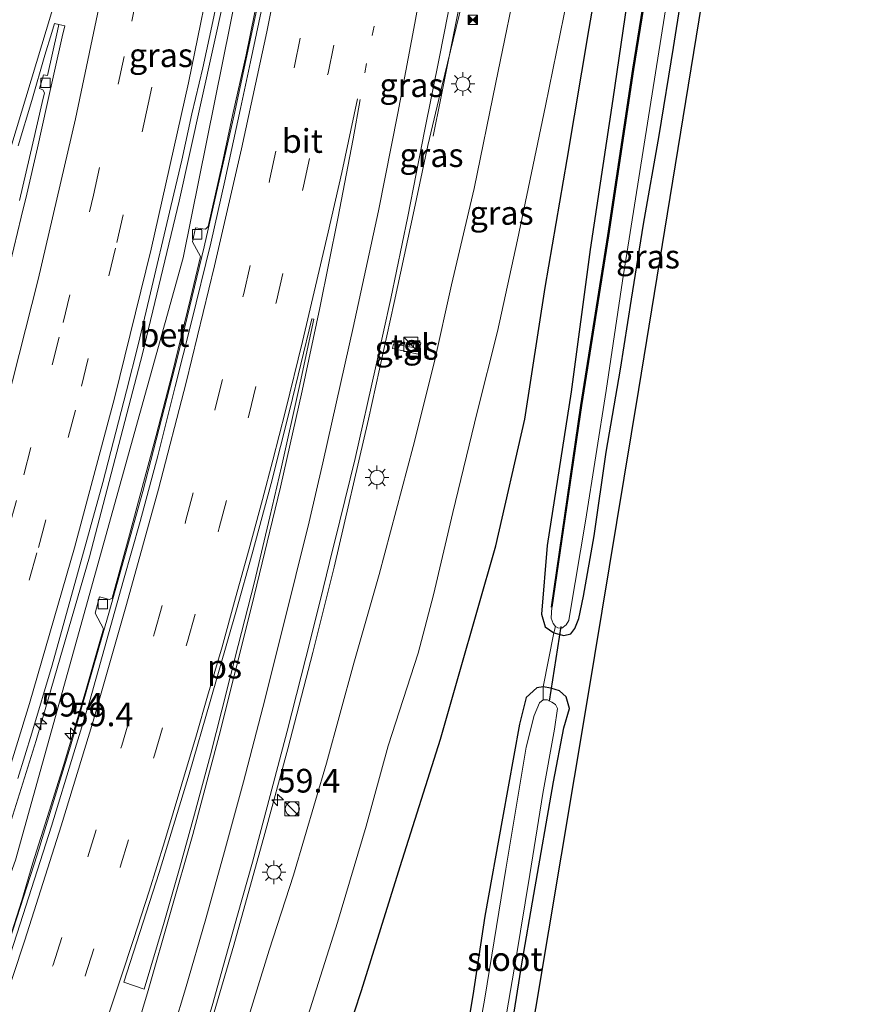
# Model space of a CAD drawing. Units: metres. Extents: x 100277 to 109942, y 499998 to 506250.
# Drawn here: x 109589 to 109677, y 503639 to 503743 of the extents above; entities that cross this region are included whole.
import ezdxf
from ezdxf.enums import TextEntityAlignment as Align

# ---------------------------------------------------------------- set-up
doc = ezdxf.new("R2010")
doc.units = ezdxf.units.M
for name, pattern in [('IE-TERREINAFSCHEIDING', [10, 8, -2]), ('VW-1-3_STREEP', [4, 1, -3]), ('VW-3-9_STREEP', [12, 3, -9])]:
    doc.linetypes.add(name, pattern=pattern)
doc.layers.get('0').update_dxf_attribs({"lineweight": 25})
for name, color, linetype, lineweight in [('B-ME-AM-KILOMETR-S-B1', 7, 'Continuous', 18), ('B-ME-BV-GELEIDECONSTRUCTIE-GELEIDERAIL-L-B1', 213, 'BV-GELEIDERAIL', 18), ('B-ME-GW-KRUINLIJN-L-B1', 93, 'Continuous', 18), ('B-ME-GW-TEENLIJN-L-B1', 93, 'Continuous', 18), ('B-ME-IE-GRASLAND-GV-B6', 93, 'Continuous', 18), ('B-ME-IE-INRICHTINGSELEMENT-S-B1', 253, 'Continuous', 18), ('B-ME-IE-MEUBILAIR_WEGMEUBILAIR-LICHTMAST-S-B1', 8, 'Continuous', 18), ('B-ME-IE-MEUBILAIR_WEGMEUBILAIR-LIJNVERLICHT-L-B1', 8, 'VW-LIJNV', 18), ('B-ME-IE-TERREINAFSCHEIDING-RASTERHEKWERK-L-B1', 8, 'IE-TERREINAFSCHEIDING', 18), ('B-ME-OG-WATER-GV-B6', 153, 'Continuous', 18), ('B-ME-VH-VERH_SOORT-BETON-OVERIG-GV-B6', 8, 'IE-TERREINAFSCHEIDING-NATUURLIJK-HOUTWAL', 18), ('B-ME-VH-VERH_SOORT-BITUMEN-GV-B6', 8, 'IE-TERREINAFSCHEIDING-NATUURLIJK-HOUTWAL', 18), ('B-ME-VH-VERH_SOORT-TEGELS-GV-B6', 8, 'Continuous', 18), ('B-ME-VV-KOLK-S-B1', 8, 'Continuous', 18), ('B-ME-VW-MARKERING-13STREEP-045-L-B1', 255, 'VW-1-3_STREEP', 18), ('B-ME-VW-MARKERING-39STREEP-015-L-B1', 255, 'VW-3-9_STREEP', 18), ('B-ME-VW-MARKERING-STREEP-015-L-B1', 7, 'Continuous', 18), ('B-ME-VW-MARKERING-VLAKMARK-GV-B6', 7, 'Continuous', 18)]:
    doc.layers.add(name, color=color, linetype=linetype, lineweight=lineweight)
for name, color, linetype in [('B-ME-GR-BOMENRIJ-L-B1', 10, 'Continuous'), ('B-ME-GW-INSTEEKWATERGANG-L-B1', 10, 'Continuous'), ('B-ME-KG-KADASTRAAL-OPNAMEDTMGRENS-L-B1', 10, 'Continuous'), ('B-ME-KW-DUIKER-L-B1', 10, 'Continuous'), ('B-ME-OB-BESCHOEIING-GV-B6', 10, 'Continuous')]:
    doc.layers.add(name, color=color, linetype=linetype)
doc.styles.add('NLCS-ISO', font='NLCS-ISO.TTF')
doc.linetypes.add('BV-GELEIDERAIL', pattern='A,10,-3,[108,NLCS.SHX,S=1,R=0,X=0,Y=0],-3', length=16)
doc.linetypes.add('IE-TERREINAFSCHEIDING-NATUURLIJK-HOUTWAL', pattern='A,7,-1.5,[67,NLCS.SHX,S=0.75,R=45,X=0,Y=0],-1.5,7,-1.5,[70,NLCS.SHX,S=0.75,R=0,X=0,Y=0],-1.5', length=20)
doc.linetypes.add('VW-LIJNV', pattern='A,0,-5,[102,NLCS.SHX,S=1,R=0,X=-0.625,Y=0],2.5,-0.5,[69,NLCS.SHX,S=0.5,R=0,X=0,Y=0],-0.5,2.5,[102,NLCS.SHX,S=1,R=180,X=0.625,Y=0],-5', length=16)

# ---------------------------------------------------------------- blocks, each defined once
blk = doc.blocks.new('hecto')
for p, q in [((0, 0.625), (-0.625, 0)), ((0, -0.625), (0, 0.625)), ((-0.625, 0), (0.625, 0)), ((0.625, 0), (0, -0.625))]:
    blk.add_line(p, q)
blk = doc.blocks.new('kast')
blk.add_line((-0.75, -0.75), (0.75, 0.75))
blk.add_lwpolyline([(-0.75, 0.75), (0.75, 0.75), (0.75, -0.75), (-0.75, -0.75)], close=True)
blk = doc.blocks.new('dtb')
blk.add_circle((0, 0), 0.75)
blk = doc.blocks.new('lantaarnpaal')
for p, q in [((0, 0.75), (0, 1.25)), ((-0.75, 0), (-1.25, 0)), ((-0.88, 0.88), (-0.53, 0.53)), ((0.53, 0.53), (0.88, 0.88)), ((0.75, 0), (1.25, 0)), ((-0.53, -0.53), (-0.88, -0.88)), ((0, -0.75), (0, -1.25)), ((0.53, -0.53), (0.88, -0.88))]:
    blk.add_line(p, q)
blk.add_circle((0, 0), 0.75)
blk = doc.blocks.new('camera')
h = blk.add_hatch(color=256)
h.paths.add_polyline_path([(0.5, 0.5), (-0.5, 0.5), (0, 0)])
h.paths.add_polyline_path([(0, 0), (-0.5, -0.5), (0.5, -0.5)])
for p, q in [((-0.5, 0.5), (0.5, -0.5)), ((0.5, 0.5), (-0.5, -0.5))]:
    blk.add_line(p, q)
blk.add_lwpolyline([(-0.5, 0.5), (0.5, 0.5), (0.5, -0.5), (-0.5, -0.5)], close=True)
blk = doc.blocks.new('kolk')
blk.add_lwpolyline([(-0.5, -0.5), (0.5, -0.5), (0.5, 0.5), (-0.5, 0.5)], close=True)

msp = doc.modelspace()

# ---------------------------------------------------------------- linework, layer by layer
at = {"layer": 'B-ME-BV-GELEIDECONSTRUCTIE-GELEIDERAIL-L-B1'}
for points in [[(109574.1754, 503616.5646, 3.6342), (109577.329, 503625.3102, 3.5568), (109583.9503, 503644.563, 3.3899), (109591.032, 503667.0781, 3.2042), (109596.6431, 503686.4312, 3.075), (109602.2294, 503707.8495, 2.9458), (109606.1252, 503723.9414, 2.868), (109610.8138, 503745.2663, 2.807), (109614.4467, 503763.3644, 2.7873), (109617.6422, 503781.2871, 2.7272), (109621.5283, 503804.6416, 2.6866), (109628.1253, 503845.9713, 2.6676), (109630.8481, 503863.3111, 2.6728)], [(109577.581, 503615.309, 3.698), (109581.844, 503627.258, 3.702), (109585.328, 503637.256, 3.483), (109588.229, 503646.077, 3.396), (109591.13, 503654.996, 3.306), (109594.659, 503666.471, 3.165), (109598.677, 503680.493, 3.087), (109602.27, 503693.343, 3.06), (109605.923, 503707.5, 2.952), (109608.739, 503719.141, 2.922), (109611.998, 503733.388, 2.862), (109614.772, 503746.398, 2.784), (109617.393, 503759.676, 2.772), (109620.421, 503776.157, 2.742), (109624.081, 503797.636, 2.757), (109626.959, 503814.749, 2.727), (109629.705, 503831.8, 2.685), (109631.774, 503845.037, 2.709), (109633.816, 503857.914, 2.772)], [(109636.254, 503746.073, 2.934), (109633.818, 503736.046, 3.525), (109632.353, 503729.814, 3.615), (109630.927, 503723.052, 3.951), (109628.806, 503713.277, 3.906), (109626.08, 503700.968, 3.903), (109622.466, 503685.34, 3.978), (109620.217, 503676.331, 4.005), (109617.583, 503666.198, 4.017), (109615.16, 503657.234, 4.059), (109611.893, 503645.467, 4.086), (109608.511, 503633.958, 4.182), (109604.565, 503621.118, 4.206), (109602.433, 503614.225, 4.22)], [(109636.097, 503746.637, 3.647), (109633.712, 503734.825, 3.751), (109632.908, 503730.824, 3.751)]]:
    msp.add_polyline3d(points, dxfattribs=at)
at = {"layer": 'B-ME-GR-BOMENRIJ-L-B1'}
msp.add_polyline3d([(109615.161, 503606.508, -0.105), (109617.215, 503614.128, -0.131), (109620.916, 503627.175, -0.119), (109625.357, 503640.686, -0.065), (109629.431, 503653.778, -0.038), (109633.708, 503667.187, -0.143), (109635.675, 503674.081, -0.218), (109639.527, 503687.598, -0.209), (109642.585, 503700.964, -0.179), (109644.734, 503714.867, -0.188), (109647.049, 503728.369, -0.266), (109649.401, 503742.168, -0.23), (109651.731, 503755.781, -0.158), (109654.972, 503776.677, -0.128), (109657.038, 503790.511, -0.113), (109660.559, 503811.165, -0.044), (109662.658, 503825.128, 0.018), (109665.063, 503838.655, -0.005), (109666.125, 503845.669, 0.042)], dxfattribs=at)
at = {"layer": 'B-ME-GW-INSTEEKWATERGANG-L-B1'}
for points in [[(109653.982, 503749.171, -0.498), (109651.877, 503734.702, -0.519), (109649.503, 503718.865, -0.69), (109647.484, 503703.835, -0.855), (109644.944, 503687.632, -0.849), (109644.371, 503680.381, -0.585), (109644.746, 503679.051, -0.582), (109645.651, 503678.426, -0.663), (109646.719, 503678.142, -0.666), (109647.44, 503678.304, -0.639), (109647.87, 503678.881, -0.672), (109648.298, 503679.944, -0.672), (109648.78, 503682.305, -0.672), (109649.923, 503688.659, -0.654), (109651.162, 503697.477, -0.708), (109652.676, 503706.239, -0.732), (109653.863, 503713.603, -0.771), (109655.125, 503721.527, -0.765), (109656.778, 503730.898, -0.672), (109658.273, 503740.172, -0.678), (109660.388, 503753.537, -0.543)], [(109640.972, 503635.296, -0.86), (109642.321, 503643.696, -0.767), (109643.539, 503650.818, -0.665), (109645.637, 503662.698, -0.662), (109646.711, 503668.398, -0.713), (109647.325, 503670.451, -0.662), (109646.968, 503671.669, -0.599), (109646.258, 503672.31, -0.491), (109645.352, 503672.584, -0.449), (109644.541, 503672.709, -0.464), (109643.87, 503672.623, -0.521), (109642.748, 503671.604, -0.563), (109642.042, 503668.798, -0.644), (109640.246, 503658.856, -0.635), (109638.37, 503648.527, -0.692), (109637.118, 503640.157, -0.716), (109635.823, 503632.706, -0.815)]]:
    msp.add_polyline3d(points, dxfattribs=at)
at = {"layer": 'B-ME-GW-KRUINLIJN-L-B1'}
msp.add_polyline3d([(109658.752, 503848.55, 1.212), (109657.642, 503840.289, 1.359), (109655.218, 503827.74, 1.392), (109653.48, 503816.517, 1.389), (109652.409, 503806.175, 1.392), (109650.555, 503795.191, 1.755), (109648.586, 503783.339, 2.073), (109646.536, 503772.034, 2.298), (109644.192, 503759.757, 2.673), (109642.104, 503748.959, 2.793), (109639.551, 503736.488, 2.946), (109637.253, 503725.278, 2.988), (109634.847, 503715.114, 2.94), (109633.073, 503707.035, 2.892), (109630.811, 503698.09, 2.901), (109627.21, 503684.568, 3.021), (109624.547, 503675.218, 3.147), (109621.674, 503664.674, 3.06), (109618.19, 503652.86, 3.018), (109615.596, 503644.949, 3.072), (109612.579, 503635.141, 3.066), (109609.242, 503624.788, 3.063), (109606.451, 503616.163, 3.219), (109605.548, 503612.323, 3.338)], dxfattribs=at)
at = {"layer": 'B-ME-GW-TEENLIJN-L-B1'}
msp.add_polyline3d([(109610.924, 503609.076, 0.17), (109612.897, 503615.925, 0.105), (109615.443, 503624.77, 0.201), (109618.113, 503632.944, 0.252), (109620.365, 503640.081, 0.3), (109622.826, 503647.871, 0.315), (109625.852, 503658.027, 0.291), (109628.16, 503666.513, 0.291), (109631.345, 503676.267, 0.246), (109632.962, 503682.417, 0.243), (109634.982, 503691.107, 0.219), (109637.581, 503701.701, 0.246), (109639.716, 503710.215, 0.264), (109641.815, 503719.892, 0.204), (109644.76, 503734.003, 0.18), (109647.09, 503745.426, 0.114)], dxfattribs=at)
at = {"layer": 'B-ME-IE-GRASLAND-GV-B6'}
for points in [[(109645.651, 503678.426, -0.663), (109644.746, 503679.051, -0.582), (109644.371, 503680.381, -0.585), (109644.944, 503687.632, -0.849), (109647.484, 503703.835, -0.855), (109649.503, 503718.865, -0.69), (109651.877, 503734.702, -0.519), (109653.982, 503749.171, -0.498), (109656.49, 503764.191, -0.546), (109658.514, 503776.689, -0.639), (109660.832, 503789.914, -0.63), (109663.408, 503808.582, -0.501), (109666.393, 503826.079, -0.402), (109669.371, 503844.554, -0.36)], [(109669.371, 503844.554, -0.36), (109666.393, 503826.079, -0.402), (109663.408, 503808.582, -0.501), (109660.832, 503789.914, -0.63), (109658.514, 503776.689, -0.639), (109656.49, 503764.191, -0.546), (109653.982, 503749.171, -0.498), (109651.877, 503734.702, -0.519), (109649.503, 503718.865, -0.69), (109647.484, 503703.835, -0.855), (109644.944, 503687.632, -0.849), (109644.371, 503680.381, -0.585), (109644.746, 503679.051, -0.582), (109645.651, 503678.426, -0.663), (109644.541, 503672.709, -0.464)], [(109676.842, 503841.742, -0.395), (109671.915, 503810.802, -0.419), (109663.739, 503759.917, -0.443), (109654.639, 503704.105, -0.53), (109649.218, 503671.356, -0.698), (109642.371, 503630.61, -0.746), (109636.937, 503599.292, -0.746), (109636.243, 503593.785, -0.883), (109634.342, 503594.966, -0.969), (109635.17, 503600.891, -0.944), (109636.617, 503610.448, -0.953), (109638.045, 503618.621, -1.037), (109639.493, 503626.048, -0.947), (109640.972, 503635.296, -0.86), (109642.321, 503643.696, -0.767), (109643.539, 503650.818, -0.665), (109645.637, 503662.698, -0.662), (109646.711, 503668.398, -0.713), (109647.325, 503670.451, -0.662), (109646.968, 503671.669, -0.599), (109646.258, 503672.31, -0.491), (109645.352, 503672.584, -0.449), (109644.541, 503672.709, -0.464)], [(109669.801, 503835.281, -0.942), (109667.585, 503821.89, -0.984), (109665.263, 503808.023, -1.071), (109662.686, 503791.715, -1.158), (109660.064, 503775.448, -1.131), (109657.353, 503758.616, -1.053), (109654.001, 503737.869, -1.047), (109651.364, 503720.323, -1.062), (109648.518, 503702.401, -1.095), (109645.402, 503681.119, -1.047), (109645.451, 503681.112, -1.578), (109645.366, 503679.96, -1.578), (109645.598, 503679.408, -1.578), (109645.844, 503679.087, -1.578), (109645.651, 503678.426, -0.663)], [(109645.651, 503678.426, -0.663), (109645.844, 503679.087, -1.578), (109646.089, 503678.961, -1.578), (109646.509, 503678.922, -1.578), (109646.964, 503679.275, -1.578), (109647.222, 503679.737, -1.578), (109647.369, 503680.587, -1.578), (109649.012, 503690.202, -1.578), (109651.193, 503703.989, -1.578), (109652.917, 503715.545, -1.578), (109655.548, 503732.203, -1.578), (109657.816, 503746.591, -1.578), (109660.148, 503760.158, -1.578), (109662.438, 503773.909, -1.578), (109664.276, 503785.237, -1.578), (109666.416, 503798.825, -1.578), (109668.761, 503813.291, -1.578), (109670.503, 503823.979, -1.578), (109672.381, 503835.777, -1.578)], [(109644.541, 503672.709, -0.464), (109645.651, 503678.426, -0.663), (109646.719, 503678.142, -0.666), (109647.44, 503678.304, -0.639), (109647.87, 503678.881, -0.672), (109648.298, 503679.944, -0.672), (109648.78, 503682.305, -0.672), (109649.923, 503688.659, -0.654), (109651.162, 503697.477, -0.708), (109652.676, 503706.239, -0.732), (109653.863, 503713.603, -0.771), (109655.125, 503721.527, -0.765), (109656.778, 503730.898, -0.672), (109658.273, 503740.172, -0.678), (109660.388, 503753.537, -0.543), (109661.672, 503763.59, -0.582), (109663.143, 503772.648, -0.624), (109664.554, 503781.763, -0.651), (109666.915, 503794.843, -0.699), (109668.8, 503806.126, -0.699), (109670.042, 503813.887, -0.675), (109672.607, 503827.117, -0.525), (109673.8, 503834.501, -0.51)], [(109673.8, 503834.501, -0.51), (109672.607, 503827.117, -0.525), (109670.042, 503813.887, -0.675), (109668.8, 503806.126, -0.699), (109666.915, 503794.843, -0.699), (109664.554, 503781.763, -0.651), (109663.143, 503772.648, -0.624), (109661.672, 503763.59, -0.582), (109660.388, 503753.537, -0.543), (109658.273, 503740.172, -0.678), (109656.778, 503730.898, -0.672), (109655.125, 503721.527, -0.765), (109653.863, 503713.603, -0.771), (109652.676, 503706.239, -0.732), (109651.162, 503697.477, -0.708), (109649.923, 503688.659, -0.654), (109648.78, 503682.305, -0.672), (109648.298, 503679.944, -0.672), (109647.87, 503678.881, -0.672), (109647.44, 503678.304, -0.639), (109646.719, 503678.142, -0.666), (109645.651, 503678.426, -0.663)], [(109655.218, 503827.74, 1.392), (109653.48, 503816.517, 1.389), (109652.409, 503806.175, 1.392), (109650.555, 503795.191, 1.755), (109648.586, 503783.339, 2.073), (109646.536, 503772.034, 2.298), (109644.192, 503759.757, 2.673), (109642.104, 503748.959, 2.793), (109639.551, 503736.488, 2.946), (109637.253, 503725.278, 2.988), (109634.847, 503715.114, 2.94)], [(109589.093, 503663.048, 2.493), (109590.578, 503667.823, 2.445), (109592.696, 503675.018, 2.402), (109594.033, 503679.836, 2.345), (109596.708, 503689.47, 2.305), (109598.043, 503694.289, 2.281), (109600.571, 503703.964, 2.251), (109601.775, 503708.817, 2.196), (109602.961, 503713.675, 2.171), (109605.25, 503723.409, 2.158), (109606.382, 503728.28, 2.135), (109607.453, 503733.164, 2.116), (109608.602, 503738.03, 2.073), (109609.676, 503742.914, 2.048), (109611.707, 503752.702, 2.042)], [(109612.579, 503635.141, 3.066), (109615.596, 503644.949, 3.072), (109618.19, 503652.86, 3.018), (109621.674, 503664.674, 3.06), (109624.547, 503675.218, 3.147), (109627.21, 503684.568, 3.021), (109630.811, 503698.09, 2.901), (109633.073, 503707.035, 2.892), (109634.847, 503715.114, 2.94), (109637.253, 503725.278, 2.988), (109639.551, 503736.488, 2.946), (109642.104, 503748.959, 2.793)], [(109614.507, 503745.995, 2.034), (109613.189, 503739.393, 2.049), (109611.743, 503732.977, 2.103), (109610.641, 503727.862, 2.175), (109609.17, 503721.287, 2.166), (109608.89, 503720.987, 2.172), (109607.853, 503721.159, 2.151), (109607.526, 503719.665, 2.133), (109608.377, 503718.106, 2.229), (109607.313, 503713.703, 2.268), (109605.359, 503705.752, 2.304), (109603.682, 503699.253, 2.343), (109602.348, 503694.27, 2.394), (109600.868, 503688.755, 2.355), (109599.027, 503682.064, 2.334), (109598.745, 503681.935, 2.337), (109597.707, 503682.207, 2.247), (109597.262, 503680.51, 2.274), (109598.131, 503678.847, 2.358), (109597.652, 503677.256, 2.361), (109596.27, 503672.336, 2.328), (109593.948, 503664.536, 2.367), (109592.384, 503659.593, 2.457), (109590.676, 503654.153, 2.529), (109589.489, 503650.194, 2.625), (109587.384, 503643.59, 2.571)], [(109609.605, 503639.076, 3.309), (109610.8, 503643.345, 3.306), (109612.282, 503648.631, 3.261), (109613.858, 503654.232, 3.249), (109615.398, 503660.081, 3.237), (109617.527, 503668.035, 3.258), (109619.495, 503675.766, 3.252), (109620.982, 503681.801, 3.246), (109621.988, 503685.842, 3.213), (109623.056, 503690.225, 3.216), (109624.676, 503696.825, 3.117), (109626.836, 503706.39, 3.063), (109628.466, 503713.693, 3.021), (109630.244, 503722.338, 3.027), (109632.02, 503731.332, 3.003), (109633.578, 503739.198, 3), (109634.934, 503746.018, 2.913)], [(109647.09, 503745.426, 0.114), (109644.76, 503734.003, 0.18), (109641.815, 503719.892, 0.204), (109639.716, 503710.215, 0.264), (109637.581, 503701.701, 0.246), (109634.982, 503691.107, 0.219), (109632.962, 503682.417, 0.243), (109631.345, 503676.267, 0.246), (109628.16, 503666.513, 0.291), (109625.852, 503658.027, 0.291), (109622.826, 503647.871, 0.315), (109620.365, 503640.081, 0.3), (109618.113, 503632.944, 0.252)], [(109618.113, 503632.944, 0.252), (109620.365, 503640.081, 0.3), (109622.826, 503647.871, 0.315), (109625.852, 503658.027, 0.291), (109628.16, 503666.513, 0.291), (109631.345, 503676.267, 0.246), (109632.962, 503682.417, 0.243), (109634.982, 503691.107, 0.219), (109637.581, 503701.701, 0.246), (109639.716, 503710.215, 0.264), (109641.815, 503719.892, 0.204), (109644.76, 503734.003, 0.18), (109647.09, 503745.426, 0.114)], [(109589.122, 503729.781, 1.336), (109590.555, 503734.571, 1.32), (109591.941, 503739.374, 1.303), (109592.665, 503741.767, 1.29), (109592.945, 503742.696, 1.308), (109593.409, 503742.593, 1.364)], [(109593.409, 503742.593, 1.364), (109593.254, 503741.929, 1.362), (109592.214, 503737.206, 1.482), (109591.784, 503737.271, 1.473), (109591.384, 503735.827, 1.419), (109591.722, 503735.714, 1.401), (109591.898, 503735.376, 1.452), (109591.657, 503734.352, 1.473), (109590.673, 503730.064, 1.509), (109589.257, 503724.012, 1.566)], [(109634.847, 503715.114, 2.94), (109633.073, 503707.035, 2.892), (109630.811, 503698.09, 2.901), (109627.21, 503684.568, 3.021), (109624.547, 503675.218, 3.147), (109621.674, 503664.674, 3.06), (109618.19, 503652.86, 3.018), (109615.596, 503644.949, 3.072), (109612.579, 503635.141, 3.066)], [(109630.94, 503709.138, 3.09), (109630.814, 503708.514, 3.09), (109628.744, 503708.897, 3.123), (109628.623, 503708.408, 3.024), (109631.348, 503707.829, 3.063), (109631.61, 503709.007, 3.09), (109630.94, 503709.138, 3.09)], [(109644.531, 503671.351, -1.58), (109644.138, 503671.042, -1.58), (109643.593, 503669.682, -1.58), (109642.744, 503666.351, -1.58), (109640.602, 503653.504, -1.58), (109638.373, 503639.875, -1.58), (109635.918, 503626.019, -1.58), (109633.844, 503613.583, -1.58), (109631.906, 503600.777, -1.58), (109631.302, 503596.801, -1.584), (109630.413, 503597.338, -1.026), (109631.06, 503603.11, -0.887), (109632.374, 503611.573, -0.887), (109633.968, 503620.83, -0.866), (109635.823, 503632.706, -0.815), (109637.118, 503640.157, -0.716), (109638.37, 503648.527, -0.692), (109640.246, 503658.856, -0.635), (109642.042, 503668.798, -0.644), (109642.748, 503671.604, -0.563), (109643.87, 503672.623, -0.521), (109644.541, 503672.709, -0.464), (109644.531, 503671.351, -1.58)], [(109644.541, 503672.709, -0.464), (109643.87, 503672.623, -0.521), (109642.748, 503671.604, -0.563), (109642.042, 503668.798, -0.644), (109640.246, 503658.856, -0.635), (109638.37, 503648.527, -0.692), (109637.118, 503640.157, -0.716), (109635.823, 503632.706, -0.815)], [(109644.531, 503671.351, -1.58), (109644.541, 503672.709, -0.464), (109645.352, 503672.584, -0.449), (109646.258, 503672.31, -0.491), (109646.968, 503671.669, -0.599), (109647.325, 503670.451, -0.662), (109646.711, 503668.398, -0.713), (109645.637, 503662.698, -0.662), (109643.539, 503650.818, -0.665), (109642.321, 503643.696, -0.767), (109640.972, 503635.296, -0.86)], [(109639.757, 503632.916, -1.58), (109641.63, 503643.957, -1.58), (109643.12, 503652.912, -1.58), (109644.498, 503661.478, -1.58), (109645.725, 503668.267, -1.58), (109646.044, 503670.452, -1.58), (109645.834, 503670.854, -1.58), (109645.445, 503671.117, -1.58), (109644.977, 503671.364, -1.58), (109644.531, 503671.351, -1.58)]]:
    msp.add_polyline3d(points, dxfattribs=at)
at = {"layer": 'B-ME-IE-MEUBILAIR_WEGMEUBILAIR-LIJNVERLICHT-L-B1'}
msp.add_polyline3d([(109575.113, 503616.216, 2.942), (109588.823, 503654.432, 2.598), (109606.518, 503717.969, 2.214), (109619.874, 503784.084, 2.058), (109631.199, 503854.445, 2.04), (109631.866, 503858.68, 1.992)], dxfattribs=at)
at = {"layer": 'B-ME-IE-TERREINAFSCHEIDING-RASTERHEKWERK-L-B1'}
msp.add_polyline3d([(109644.531, 503671.351, -1.58), (109644.541, 503672.709, -0.464), (109645.651, 503678.426, -0.663), (109645.844, 503679.087, -1.578)], dxfattribs=at)
at = {"layer": 'B-ME-KG-KADASTRAAL-OPNAMEDTMGRENS-L-B1'}
msp.add_polyline3d([(109636.243, 503593.785, -0.883), (109636.937, 503599.292, -0.746), (109642.371, 503630.61, -0.746), (109649.218, 503671.356, -0.698), (109654.639, 503704.105, -0.53), (109663.739, 503759.917, -0.443), (109671.915, 503810.802, -0.419), (109676.842, 503841.742, -0.395)], dxfattribs=at)
at = {"layer": 'B-ME-KW-DUIKER-L-B1'}
msp.add_line((109646.407, 503679.087, -1.518), (109645.154, 503671.208, -1.5), dxfattribs=at)
at = {"layer": 'B-ME-OB-BESCHOEIING-GV-B6'}
msp.add_polyline3d([(109671.239, 503843.846, -1.578), (109669.85, 503835.273, -1.578), (109667.634, 503821.882, -1.578), (109665.312, 503808.015, -1.578), (109662.735, 503791.707, -1.578), (109660.113, 503775.44, -1.578), (109657.402, 503758.608, -1.578), (109654.05, 503737.861, -1.578), (109651.413, 503720.315, -1.578), (109648.567, 503702.393, -1.578), (109645.451, 503681.112, -1.578), (109645.402, 503681.119, -1.047), (109648.518, 503702.401, -1.095), (109651.364, 503720.323, -1.062), (109654.001, 503737.869, -1.047), (109657.353, 503758.616, -1.053), (109660.064, 503775.448, -1.131), (109662.686, 503791.715, -1.158), (109665.263, 503808.023, -1.071), (109667.585, 503821.89, -0.984), (109669.801, 503835.281, -0.942), (109671.19, 503843.869, -1.053), (109671.239, 503843.846, -1.578)], dxfattribs=at)
at = {"layer": 'B-ME-OG-WATER-GV-B6'}
for points in [[(109645.844, 503679.087, -1.578), (109645.598, 503679.408, -1.578), (109645.366, 503679.96, -1.578), (109645.451, 503681.112, -1.578), (109648.567, 503702.393, -1.578), (109651.413, 503720.315, -1.578), (109654.05, 503737.861, -1.578), (109657.402, 503758.608, -1.578), (109660.113, 503775.44, -1.578), (109662.735, 503791.707, -1.578), (109665.312, 503808.015, -1.578), (109667.634, 503821.882, -1.578), (109669.85, 503835.273, -1.578)], [(109672.381, 503835.777, -1.578), (109670.503, 503823.979, -1.578), (109668.761, 503813.291, -1.578), (109666.416, 503798.825, -1.578), (109664.276, 503785.237, -1.578), (109662.438, 503773.909, -1.578), (109660.148, 503760.158, -1.578), (109657.816, 503746.591, -1.578), (109655.548, 503732.203, -1.578), (109652.917, 503715.545, -1.578), (109651.193, 503703.989, -1.578), (109649.012, 503690.202, -1.578), (109647.369, 503680.587, -1.578), (109647.222, 503679.737, -1.578), (109646.964, 503679.275, -1.578), (109646.509, 503678.922, -1.578), (109646.089, 503678.961, -1.578), (109645.844, 503679.087, -1.578)], [(109644.531, 503671.351, -1.58), (109644.977, 503671.364, -1.58), (109645.445, 503671.117, -1.58), (109645.834, 503670.854, -1.58), (109646.044, 503670.452, -1.58), (109645.725, 503668.267, -1.58), (109644.498, 503661.478, -1.58), (109643.12, 503652.912, -1.58), (109641.63, 503643.957, -1.58), (109639.757, 503632.916, -1.58), (109638.376, 503623.289, -1.58), (109636.14, 503610.889, -1.58), (109635.005, 503602.921, -1.58), (109633.595, 503595.43, -1.584), (109631.302, 503596.801, -1.584), (109631.906, 503600.777, -1.58), (109633.844, 503613.583, -1.58), (109635.918, 503626.019, -1.58), (109638.373, 503639.875, -1.58), (109640.602, 503653.504, -1.58), (109642.744, 503666.351, -1.58), (109643.593, 503669.682, -1.58), (109644.138, 503671.042, -1.58), (109644.531, 503671.351, -1.58)]]:
    msp.add_polyline3d(points, dxfattribs=at)
at = {"layer": 'B-ME-VH-VERH_SOORT-BETON-OVERIG-GV-B6'}
for points in [[(109587.384, 503643.59, 2.571), (109589.489, 503650.194, 2.625), (109590.676, 503654.153, 2.529), (109592.384, 503659.593, 2.457), (109593.948, 503664.536, 2.367), (109596.27, 503672.336, 2.328), (109597.652, 503677.256, 2.361), (109598.131, 503678.847, 2.358), (109597.262, 503680.51, 2.274), (109597.707, 503682.207, 2.247), (109598.745, 503681.935, 2.337), (109599.027, 503682.064, 2.334), (109600.868, 503688.755, 2.355), (109602.348, 503694.27, 2.394), (109603.682, 503699.253, 2.343), (109605.359, 503705.752, 2.304), (109607.313, 503713.703, 2.268), (109608.377, 503718.106, 2.229), (109607.526, 503719.665, 2.133), (109607.853, 503721.159, 2.151), (109608.89, 503720.987, 2.172), (109609.17, 503721.287, 2.166), (109610.641, 503727.862, 2.175), (109611.743, 503732.977, 2.103), (109613.189, 503739.393, 2.049), (109614.507, 503745.995, 2.034)], [(109614.771, 503743.963, 2.091), (109613.641, 503738.656, 2.127), (109612.597, 503733.733, 2.184), (109610.946, 503726.1, 2.187), (109609.44, 503719.537, 2.166), (109607.375, 503711.101, 2.22), (109605.678, 503704.401, 2.241), (109603.855, 503697.109, 2.292), (109601.987, 503690.175, 2.316), (109600.25, 503683.986, 2.34), (109596.632, 503671.141, 2.391), (109595.001, 503665.755, 2.388), (109592.654, 503658.041, 2.4), (109589.348, 503647.734, 2.484), (109587.241, 503641.301, 2.616), (109584.281, 503632.476, 2.631), (109582.378, 503627.058, 2.676), (109579.746, 503619.682, 2.802), (109578.079, 503615.131, 2.773), (109577.406, 503615.378, 2.965)], [(109589.257, 503724.012, 1.566), (109590.673, 503730.064, 1.509), (109591.657, 503734.352, 1.473), (109591.898, 503735.376, 1.452), (109591.722, 503735.714, 1.401), (109591.384, 503735.827, 1.419), (109591.784, 503737.271, 1.473), (109592.214, 503737.206, 1.482), (109593.254, 503741.929, 1.362), (109593.409, 503742.593, 1.364), (109594.033, 503742.467, 1.391), (109593.78, 503741.308, 1.404), (109592.149, 503734.059, 1.608)], [(109592.149, 503734.059, 1.608), (109591.154, 503729.576, 1.398), (109590.05, 503724.7, 1.418), (109589.449, 503722.269, 1.427), (109588.288, 503717.406, 1.439)]]:
    msp.add_polyline3d(points, dxfattribs=at)
at = {"layer": 'B-ME-VH-VERH_SOORT-BITUMEN-GV-B6'}
for points in [[(109611.707, 503752.702, 2.042), (109609.676, 503742.914, 2.048), (109608.602, 503738.03, 2.073), (109607.453, 503733.164, 2.116), (109606.382, 503728.28, 2.135), (109605.25, 503723.409, 2.158), (109602.961, 503713.675, 2.171), (109601.775, 503708.817, 2.196), (109600.571, 503703.964, 2.251), (109598.043, 503694.289, 2.281), (109596.708, 503689.47, 2.305), (109594.033, 503679.836, 2.345), (109592.696, 503675.018, 2.402), (109590.578, 503667.823, 2.445), (109589.093, 503663.048, 2.493)], [(109634.934, 503746.018, 2.913), (109633.578, 503739.198, 3), (109632.02, 503731.332, 3.003), (109630.244, 503722.338, 3.027), (109628.466, 503713.693, 3.021), (109626.836, 503706.39, 3.063), (109624.676, 503696.825, 3.117), (109623.056, 503690.225, 3.216), (109621.988, 503685.842, 3.213), (109620.982, 503681.801, 3.246), (109619.495, 503675.766, 3.252), (109617.527, 503668.035, 3.258), (109615.398, 503660.081, 3.237), (109613.858, 503654.232, 3.249), (109612.282, 503648.631, 3.261), (109610.8, 503643.345, 3.306), (109609.605, 503639.076, 3.309), (109607.818, 503633.293, 3.342), (109605.883, 503626.988, 3.327)], [(109587.241, 503641.301, 2.616), (109589.348, 503647.734, 2.484), (109592.654, 503658.041, 2.4), (109595.001, 503665.755, 2.388), (109596.632, 503671.141, 2.391), (109600.25, 503683.986, 2.34), (109601.987, 503690.175, 2.316), (109603.855, 503697.109, 2.292), (109605.678, 503704.401, 2.241), (109607.375, 503711.101, 2.22), (109609.44, 503719.537, 2.166), (109610.946, 503726.1, 2.187), (109612.597, 503733.733, 2.184), (109613.641, 503738.656, 2.127), (109614.771, 503743.963, 2.091)], [(109588.288, 503717.406, 1.439), (109589.449, 503722.269, 1.427), (109590.05, 503724.7, 1.418), (109591.154, 503729.576, 1.398), (109592.149, 503734.059, 1.608), (109593.78, 503741.308, 1.404), (109594.033, 503742.467, 1.391), (109593.409, 503742.593, 1.364)], [(109593.409, 503742.593, 1.364), (109592.945, 503742.696, 1.308), (109592.665, 503741.767, 1.29), (109591.941, 503739.374, 1.303), (109590.555, 503734.571, 1.32), (109589.122, 503729.781, 1.336)]]:
    msp.add_polyline3d(points, dxfattribs=at)
at = {"layer": 'B-ME-VH-VERH_SOORT-TEGELS-GV-B6'}
msp.add_polyline3d([(109631.61, 503709.007, 3.09), (109631.348, 503707.829, 3.063), (109628.623, 503708.408, 3.024), (109628.744, 503708.897, 3.123), (109630.814, 503708.514, 3.09), (109630.94, 503709.138, 3.09), (109631.61, 503709.007, 3.09)], dxfattribs=at)
at = {"layer": 'B-ME-VW-MARKERING-13STREEP-045-L-B1'}
msp.add_polyline3d([(109625.699, 503737.51, 2.655), (109628.096, 503749.268, 2.613), (109629.825, 503758.167, 2.58), (109631.858, 503768.921, 2.505), (109634.083, 503781.817, 2.394), (109636.119, 503793.648, 2.133), (109638.114, 503805.477, 1.941), (109639.821, 503816.299, 1.743), (109641.089, 503824.092, 1.755), (109642.339, 503831.976, 1.797), (109643.741, 503840.91, 1.764), (109645.778, 503853.433, 1.806), (109645.913, 503854.597, 1.661), (109646.9337, 503861.223, 1.666)], dxfattribs=at)
at = {"layer": 'B-ME-VW-MARKERING-39STREEP-015-L-B1'}
for points in [[(109565.7007, 503619.6746, 2.5159), (109569.5837, 503630.3544, 2.4141), (109574.2569, 503643.9746, 2.2917), (109580.3938, 503663.0092, 2.1134), (109584.8897, 503677.9469, 2.0106), (109589.7177, 503695.0791, 1.898), (109593.8599, 503711.1536, 1.8055), (109597.073, 503724.574, 1.7522), (109601.1256, 503742.9315, 1.7234), (109604.8058, 503761.5714, 1.6664), (109609.0533, 503785.1922, 1.6871), (109614.8961, 503820.0454, 1.7704), (109618.4699, 503841.9554, 1.7658), (109622.0805, 503864.6495, 1.7808)], [(109625.597, 503864.1034, 1.8821), (109622.4818, 503844.5419, 1.8699), (109615.3941, 503801.232, 1.8609), (109609.7929, 503769.1229, 1.8519), (109605.6895, 503747.713, 1.8989), (109602.8568, 503734.2073, 1.9217), (109599.3992, 503718.9956, 1.9905), (109595.162, 503701.9139, 2.0674), (109591.1067, 503686.8505, 2.1508), (109586.5686, 503671.0913, 2.2714), (109581.161, 503653.7136, 2.3804), (109576.3992, 503639.2791, 2.5214), (109569.98, 503620.9725, 2.6954), (109569.0435, 503618.4477, 2.7188)], [(109583.963, 503617.689, 3.077), (109585.869, 503623.243, 3.015), (109588.883, 503631.906, 2.964), (109592.797, 503643.409, 2.88), (109596.469, 503654.778, 2.868), (109600.053, 503666.548, 2.733), (109603.498, 503678.415, 2.658), (109606.822, 503690.296, 2.604), (109609.957, 503702.228, 2.532), (109612.931, 503714.23, 2.385), (109615.693, 503726.308, 2.466), (109618.285, 503738.198, 2.46), (109620.725, 503750.111, 2.547), (109623.096, 503762.05, 2.271), (109625.289, 503773.99, 2.184), (109627.311, 503785.91, 2.097), (109629.347, 503797.935, 2.034), (109631.323, 503810.129, 1.983), (109633.277, 503822.235, 2.01), (109635.225, 503834.343, 2.052), (109637.19, 503846.567, 1.968), (109638.725, 503856.087, 1.881), (109639.6677, 503862.3788, 1.873)], [(109588.39, 503619.613, 3.17), (109592.334, 503630.833, 3.105), (109596.186, 503642.231, 2.997), (109599.9, 503653.712, 2.937), (109603.506, 503665.517, 2.799), (109606.999, 503677.514, 2.673), (109610.347, 503689.49, 2.598), (109613.488, 503701.501, 2.622), (109616.377, 503713.391, 2.571), (109619.237, 503725.541, 2.448), (109621.822, 503737.463, 2.424), (109624.253, 503749.356, 2.418), (109626.566, 503761.304, 2.352), (109628.774, 503773.301, 2.313), (109630.849, 503785.378, 2.073), (109632.915, 503797.35, 2.049), (109634.863, 503809.547, 2.058), (109636.852, 503821.696, 1.803), (109638.795, 503833.873, 1.881), (109640.716, 503846.078, 1.863), (109642.149, 503854.799, 1.824), (109642.904, 503859.871, 1.757), (109643.2034, 503861.8237, 1.76)]]:
    msp.add_polyline3d(points, dxfattribs=at)
at = {"layer": 'B-ME-VW-MARKERING-STREEP-015-L-B1'}
for points in [[(109572.4736, 503617.1888, 2.8895), (109573.2819, 503619.3422, 2.8693), (109578.7522, 503634.8023, 2.7371), (109584.6618, 503652.6486, 2.5774), (109590.3311, 503670.9651, 2.4423), (109595.0726, 503687.3907, 2.3233), (109599.285, 503703.1608, 2.2361), (109603.157, 503718.8906, 2.1651), (109607.0942, 503736.4541, 2.0855), (109610.0142, 503750.7584, 2.0425), (109613.7078, 503771.0238, 1.9986), (109618.7733, 503800.6198, 1.9664), (109625.6198, 503842.6657, 1.9561), (109628.9491, 503863.4999, 1.9709)], [(109579.241, 503615.636, 2.906), (109581.72, 503622.465, 2.772), (109585.923, 503634.292, 2.682), (109589.816, 503646.011, 2.595), (109593.673, 503658.076, 2.52), (109597.037, 503669.11, 2.448), (109600.569, 503681.398, 2.4), (109603.942, 503693.562, 2.349), (109606.849, 503704.813, 2.295), (109609.843, 503717.121, 2.244), (109612.679, 503729.483, 2.172), (109615.362, 503741.82, 2.124), (109617.855, 503754.23, 2.079), (109620.072, 503765.61, 2.013), (109622.115, 503776.995, 1.983), (109623.928, 503787.307, 2.001), (109625.76, 503798.477, 2.016), (109628.166, 503813.336, 2.022), (109630.059, 503825.03, 2.025), (109632.083, 503837.804, 2.052), (109634.68, 503853.976, 2.043), (109635.227, 503857.404, 2.031), (109636.048, 503862.302, 1.904), (109636.147, 503862.9337, 1.905)], [(109599.981, 503618.671, 3.491), (109603.075, 503628.628, 3.399), (109606.783, 503640.873, 3.366), (109608.917, 503648.242, 3.282), (109610.896, 503655.336, 3.264), (109612.898, 503662.713, 3.27), (109614.944, 503670.559, 3.288), (109617.033, 503678.805, 3.156), (109619.825, 503690.145, 3.078), (109621.264, 503696.347, 3.063), (109622.708, 503702.778, 2.991), (109624.482, 503710.627, 2.901), (109627.138, 503722.935, 2.949), (109629.194, 503733.237, 2.97), (109630.87, 503742.166, 2.976), (109633.693, 503757.459, 2.781), (109636.079, 503770.679, 2.685), (109638.33, 503783.863, 2.313), (109640.068, 503794.178, 2.253), (109642.271, 503807.572, 1.884), (109644.558, 503821.873, 1.665), (109646.742, 503835.303, 1.566)], [(109525.6589, 503634.3696, 1.2603), (109532.0336, 503639.9218, 1.2749), (109538.2376, 503645.8314, 1.293), (109544.3202, 503652.1846, 1.3078), (109549.6527, 503658.2335, 1.3245), (109554.5134, 503664.2851, 1.347), (109558.7106, 503669.8859, 1.3744), (109563.6293, 503676.9387, 1.3928), (109568.6574, 503684.9181, 1.3869), (109573.4264, 503693.4406, 1.3861), (109576.7585, 503700.0469, 1.3852), (109579.45, 503705.8524, 1.3832), (109582.1835, 503712.2956, 1.3749), (109585.5093, 503721.0854, 1.3599), (109588.3363, 503729.6287, 1.348), (109595.347, 503752.8199, 1.3446), (109599.2613, 503766.7659, 1.3732), (109603.445, 503783.3732, 1.4499), (109606.8528, 503798.6521, 1.5586), (109609.8736, 503813.956, 1.6287), (109611.8982, 503825.752, 1.6512)], [(109562.2591, 503620.9377, 2.3377), (109565.073, 503628.5689, 2.2625), (109571.3219, 503646.7228, 2.0971), (109577.1686, 503665.0105, 1.9293), (109582.5068, 503682.8271, 1.8037), (109586.4727, 503697.0852, 1.7099), (109591.2162, 503715.6891, 1.6109), (109595.1619, 503732.6353, 1.5555), (109599.1064, 503751.416, 1.5098), (109603.8241, 503776.1481, 1.4999), (109607.6475, 503797.8946, 1.5889), (109612.198, 503825.693, 1.6633)], [(109624.948, 503734.74, 2.727), (109623.269, 503726.966, 2.796), (109621.836, 503720.674, 2.814), (109620.36, 503714.383, 2.748), (109619.12, 503709.159, 2.817), (109617.333, 503701.85, 2.793), (109616, 503696.628, 2.835), (109614.912, 503692.502, 2.817), (109613.51, 503687.292, 2.877), (109612.075, 503682.112, 2.871), (109610.639, 503676.934, 2.934), (109609.119, 503671.744, 2.94), (109607.948, 503667.671, 2.988), (109606.403, 503662.492, 3.009), (109604.553, 503656.359, 3.033), (109602.946, 503651.168, 3.072), (109601.302, 503646.068, 3.147), (109599.967, 503642.01, 3.177), (109597.875, 503635.784, 3.234), (109595.423, 503628.576, 3.276), (109592.97, 503621.604, 3.353)], [(109597.691, 503623.656, 3.452), (109600.46, 503632.673, 3.375), (109602.839, 503640.686, 3.258), (109607.557, 503657.16, 3.243), (109610.319, 503667.582, 3.075), (109613.759, 503681.167, 2.985), (109616.803, 503693.781, 2.916), (109619.088, 503703.938, 2.844), (109620.946, 503712.695, 2.784), (109622.868, 503722.142, 2.706), (109624.462, 503730.55, 2.733), (109625.221, 503734.682, 2.745)]]:
    msp.add_polyline3d(points, dxfattribs=at)
at = {"layer": 'B-ME-VW-MARKERING-VLAKMARK-GV-B6'}
msp.add_polyline3d([(109600.272, 503641.559, 3.267), (109603.993, 503653.139, 3.072), (109607.165, 503663.523, 2.994), (109609.4, 503671.186, 2.919), (109612.154, 503680.849, 2.895), (109613.83, 503686.751, 2.814), (109615.805, 503694.183, 2.82), (109617.779, 503701.978, 2.754), (109620.117, 503711.531, 2.772), (109620.322, 503711.505, 2.802), (109618.765, 503704.287, 2.832), (109616.912, 503695.923, 2.877), (109615.683, 503690.662, 2.91), (109614.048, 503683.792, 2.913), (109612.349, 503677.07, 3.015), (109610.629, 503670.262, 3.111), (109609.418, 503665.539, 3.171), (109607.742, 503659.292, 3.228), (109606.154, 503653.563, 3.249), (109604.536, 503647.883, 3.345), (109602.432, 503640.843, 3.342), (109600.272, 503641.559, 3.267)], dxfattribs=at)

# ---------------------------------------------------------------- block references
at = {"layer": 'B-ME-AM-KILOMETR-S-B1', "rotation": 90}
for p in [(109591.517, 503668.809, 3.294), (109594.66, 503667.787, 3.279), (109616.502, 503660.79, 4.086)]:
    msp.add_blockref('hecto', p, dxfattribs=at)
at = {"layer": 'B-ME-IE-INRICHTINGSELEMENT-S-B1', "rotation": 90}
for name, p in [('camera', (109637.113, 503743.084, 3.491)), ('kast', (109630.567, 503708.851, 4.194)), ('kast', (109618.002, 503659.856, 3.302)), ('dtb', (109618.052, 503659.856, 3.302))]:
    msp.add_blockref(name, p, dxfattribs=at)
at = {"layer": 'B-ME-IE-MEUBILAIR_WEGMEUBILAIR-LICHTMAST-S-B1', "rotation": 90}
for p in [(109636.057, 503736.318, 3.132), (109626.99, 503694.809, 3.204), (109616.111, 503653.169, 3.201)]:
    msp.add_blockref('lantaarnpaal', p, dxfattribs=at)
at = {"layer": 'B-ME-VV-KOLK-S-B1', "rotation": 90}
for p in [(109592.003, 503736.433, 1.443), (109608.016, 503720.462, 1.968), (109598.05, 503681.444, 2.097)]:
    msp.add_blockref('kolk', p, dxfattribs=at)

# ---------------------------------------------------------------- texts
at = {"layer": 'B-ME-AM-KILOMETR-S-B1', "ltscale": 0.2, "style": 'NLCS-ISO'}
for p in [(109591.517, 503668.809, 3.294), (109594.66, 503667.787, 3.279), (109616.502, 503660.79, 4.086)]:
    msp.add_text('59.4', height=2.5, dxfattribs=at).set_placement(p, align=Align.BOTTOM_LEFT)
at = {"layer": 'B-ME-IE-GRASLAND-GV-B6', "ltscale": 0.2, "style": 'NLCS-ISO'}
for p in [(109604.1895, 503739.355), (109630.63, 503736.1972), (109632.745, 503728.813), (109640.1475, 503722.72), (109655.592, 503718.1095), (109630.1165, 503708.4835)]:
    msp.add_text('gras', height=2.5, dxfattribs=at).set_placement(p, align=Align.MIDDLE_CENTER)
at = {"layer": 'B-ME-OG-WATER-GV-B6', "ltscale": 0.2, "style": 'NLCS-ISO'}
msp.add_text('sloot', height=2.5, dxfattribs=at).set_placement((109640.4845, 503644.0076), align=Align.MIDDLE_CENTER)
at = {"layer": 'B-ME-VH-VERH_SOORT-BETON-OVERIG-GV-B6', "ltscale": 0.2, "style": 'NLCS-ISO'}
msp.add_text('bet', height=2.5, dxfattribs=at).set_placement((109604.5546, 503709.8391), align=Align.MIDDLE_CENTER)
at = {"layer": 'B-ME-VH-VERH_SOORT-BITUMEN-GV-B6', "ltscale": 0.2, "style": 'NLCS-ISO'}
msp.add_text('bit', height=2.5, dxfattribs=at).set_placement((109619.1148, 503730.3089), align=Align.MIDDLE_CENTER)
at = {"layer": 'B-ME-VH-VERH_SOORT-TEGELS-GV-B6', "ltscale": 0.2, "style": 'NLCS-ISO'}
msp.add_text('tgl', height=2.5, dxfattribs=at).set_placement((109630.527, 503708.6857), align=Align.MIDDLE_CENTER)
at = {"layer": 'B-ME-VW-MARKERING-VLAKMARK-GV-B6', "ltscale": 0.2, "style": 'NLCS-ISO'}
msp.add_text('ps', height=2.5, dxfattribs=at).set_placement((109610.899, 503674.8581), align=Align.MIDDLE_CENTER)

doc.saveas('drawing.dxf')
